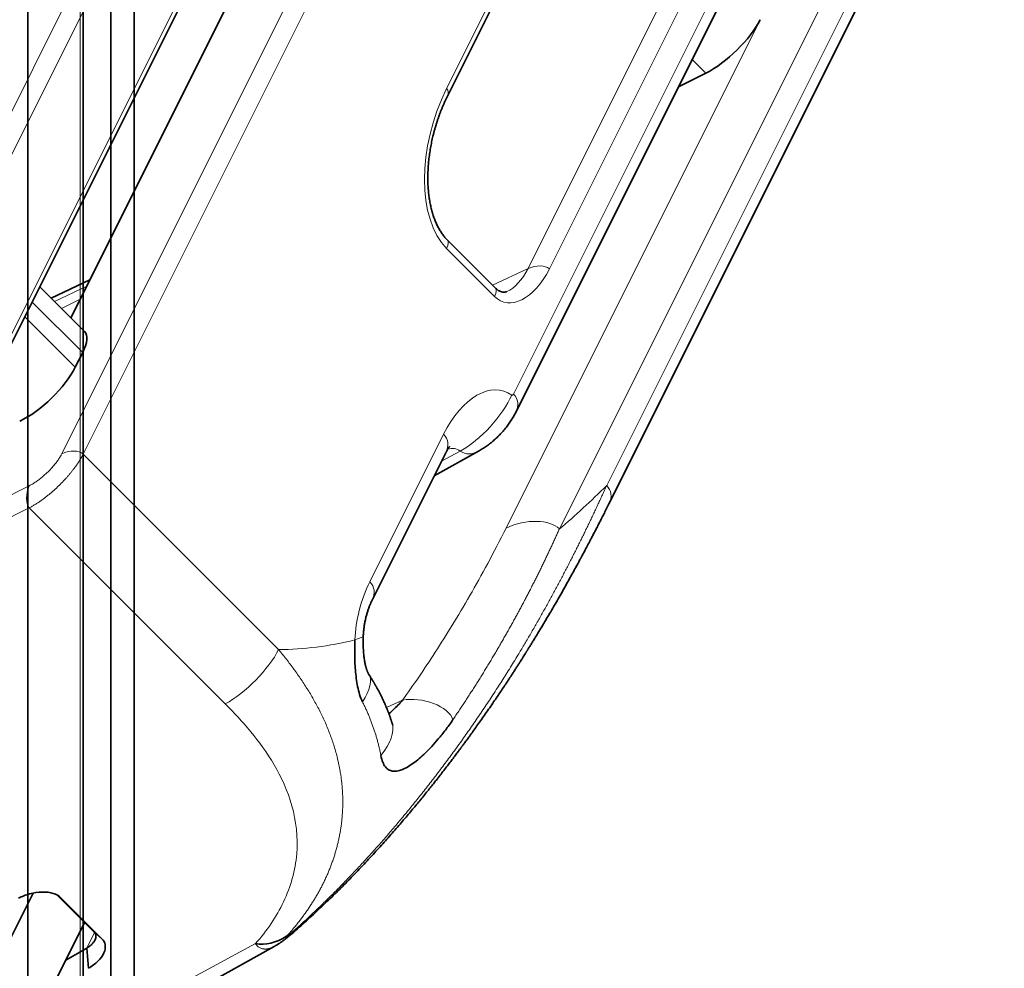
# Model space of a CAD drawing. Units: millimetres. Extents: x -65 to 21, y -57 to 82.
# Drawn here: x -11 to -2, y -27 to -18 of the extents above; entities that cross this region are included whole.
import ezdxf

# ---------------------------------------------------------------- set-up
doc = ezdxf.new("R2010")
doc.units = ezdxf.units.MM
doc.layers.add('Isometric$44', color=7, linetype='Continuous', true_color=0xffffff)
doc.layers.add('Top$39', color=7, linetype='Continuous', true_color=0xffffff)

msp = doc.modelspace()

# ---------------------------------------------------------------- linework, layer by layer
at = {"layer": 'Isometric$44', "color": 8, "linetype": 'Continuous', "lineweight": 18}
for p, q in [((2.124, -5.938, -8.062), (-6.0176, -22.2212, -16.2035)), ((1.4915, -6.7415, -8.233), (-6.4448, -22.614, -16.1692)), ((-7.7994, -11.6494, -3.8499), (-12.275, -20.6005, -8.3255)), ((-7.6065, -11.6528, -4.0463), (-12.082, -20.6039, -8.5218)), ((-11.5419, -21.144, -9.6021), (-7.0663, -12.1929, -5.1266)), ((-6.8598, -21.3952, -14.5353), (-2.5232, -12.7218, -10.1987)), ((-7.4645, -18.6355, -11.171), (-4.5645, -12.8355, -8.271)), ((-6.4661, -12.9827, -6.5166), (-10.9416, -21.9338, -10.9922)), ((-6.2732, -12.9861, -6.7129), (-10.7487, -21.9372, -11.1885)), ((-3.3617, -13.5278, -10.166), (-6.7284, -20.2611, -13.5327)), ((-3.1688, -13.5312, -10.3624), (-6.5355, -20.2645, -13.729)), ((-4.6306, -18.0126, -13.3819), (-6.9271, -22.6055, -15.6784)), ((-5.1212, -18.4951, -13.3739), (-5.2446, -18.3717, -13.1272)), ((-7.0312, -20.5124, -13.4812), (-7.4645, -20.079, -12.6145)), ((-6.7284, -20.2611, -13.5327), (-7.0508, -20.41, -13.3592)), ((-11.0086, -20.5579, -9.5493), (-10.7162, -20.4194, -9.7032)), ((-10.7754, -20.5377, -9.7623), (-10.9443, -20.6221, -9.6779)), ((-11.2101, -20.5633, -9.3532), (-10.7534, -21.0201, -10.2667)), ((-11.2766, -20.6963, -9.4197), (-10.8198, -21.153, -10.3332)), ((-8.1582, -23.0918, -14.9337), (-7.4915, -21.7585, -14.267)), ((-8.9824, -23.7035, -14.7212), (-10.7487, -21.9372, -11.1885)), ((-7.5096, -22.0017, -14.4922), (-7.3408, -21.9102, -14.5694)), ((-11.236, -22.2233, -10.9873), (-17.2604, -25.2356, -7.9751)), ((-11.236, -22.4231, -11.1871), (-17.2604, -25.4353, -8.1749)), ((-9.4647, -24.1944, -14.7297), (-11.236, -22.4231, -11.1871)), ((-7.8618, -24.1607, -16.2988), (-8.0078, -24.2281, -16.2203)), ((-10.9667, -25.9321, -14.9654), (-10.9524, -25.9443, -14.9919)), ((-10.7151, -26.4007, -15.6855), (-10.6455, -26.2614, -15.6159)), ((-10.6489, -26.258, -15.6091), (-10.5789, -26.3178, -15.7389)), ((-9.192, -26.3608, -17.1688), (-11.0919, -27.3835, -16.2916))]:
    msp.add_line(p, q, dxfattribs=at)
at = {"layer": 'Isometric$44', "color": 18, "linetype": 'Continuous', "lineweight": 35}
for p, q in [((-5.9974, -22.3878, -16.3904), (2.1442, -6.1047, -8.2489)), ((-11.5338, -21.2107, -9.6769), (-7.0583, -12.2596, -5.2013)), ((-7.4564, -18.7022, -11.2457), (-4.5564, -12.9022, -8.3457)), ((-6.8396, -21.5618, -14.7222), (-2.5029, -12.8885, -10.3856)), ((-7.175, -13.3372, -6.1621), (-10.8597, -20.7065, -9.8468)), ((-5.3679, -18.6184, -13.2505), (-5.1212, -18.4951, -13.3739)), ((-7.0231, -20.4376, -13.4145), (-7.4564, -20.0043, -12.5478)), ((-10.6878, -20.3627, -9.6749), (-11.0379, -20.5286, -9.4907)), ((-10.7357, -20.8306, -10.0949), (-11.1411, -20.4252, -9.2841)), ((-10.8198, -21.153, -10.3332), (-10.7534, -21.0201, -10.2667)), ((-8.1379, -23.2585, -15.1206), (-7.4713, -21.9252, -14.4539)), ((-7.5754, -22.1333, -14.558), (-7.1751, -21.9109, -14.7358)), ((-13.7247, -30.9494, -17.2247), (-11.2022, -25.9043, -14.7022)), ((-10.6489, -26.258, -15.6091), (-10.9874, -25.9195, -14.9321)), ((-10.5789, -26.3178, -15.7389), (-10.9524, -25.9443, -14.9919)), ((-13.3247, -31.3494, -18.0247), (-10.7356, -26.1712, -15.4356)), ((-10.9054, -26.5108, -15.6054), (-10.7151, -26.4007, -15.6855)), ((-10.8551, -27.4046, -16.5495), (-9.0216, -26.3859, -17.3642)), ((-10.7151, -26.4007, -15.6855), (-10.7019, -26.5836, -15.8817)), ((-9.0177, -26.3836, -17.3659), (-9.0218, -26.3859, -17.3642))]:
    msp.add_line(p, q, dxfattribs=at)
at = {"layer": 'Isometric$44', "color": 18, "linetype": 'Continuous', "lineweight": 35, "extrusion": (0.57735, -0.57735, 0.57735)}
for centre, major_axis, ratio, start_param, end_param in [((-4.9727, -18.1705, -13.1978), (-0.3632, -0.3436, 0.0196), 0.606728, 0.866828, 2.385264), ((-11.0954, -21.178, -10.0826), (-0.3632, -0.3436, 0.0196), 0.606728, 2.385264, 3.170653), ((-11.1619, -21.3109, -10.149), (-0.3632, -0.3436, 0.0196), 0.606728, 0.831921, 2.385264), ((-9.0431, -26.0367, -16.9936), (-0.2387, 0.1675, 0.4062), 0.759713, 1.938817, 2.77629)]:
    msp.add_ellipse(centre, major_axis=major_axis, ratio=ratio, start_param=start_param, end_param=end_param, dxfattribs=at)
at = {"layer": 'Isometric$44', "color": 8, "linetype": 'Continuous', "lineweight": 18, "extrusion": (0.57735, -0.57735, 0.57735)}
for centre, major_axis, ratio, start_param, end_param in [((-6.9833, -19.1167, -12.1333), (0, -1.0207, -1.0207), 0.57735, 3.926991, 5.497787), ((-7.5978, -18.7022, -11.1043), (-0.1414, 0, 0.1414), 0.57735, 3.141629, 3.926991), ((-7.5978, -20.1457, -12.5478), (-0.1414, -0.1414), 0.57735, 2.356194, 3.141349), ((-6.7833, -20.0167, -13.2333), (0, -0.5258, -0.5258), 0.57735, 5.497787, 7.068583), ((-6.9097, -20.0798, -13.1702), (0, -0.3845, -0.3845), 0.57735, 6.245954, 7.068583), ((-6.6688, -20.3312, -13.6624), (0.1414, 0, -0.1414), 0.57735, 0.785398, 2.303835), ((-7.1645, -20.579, -13.4145), (-0.1414, -0.1414), 0.57735, 2.356194, 3.141583), ((-7.1667, -22.0833, -14.9167), (0, -0.6891, -0.6891), 0.57735, 2.456362, 3.926991), ((-7.2093, -21.5711, -14.3618), (0.3334, 0.3707, 0.0373), 0.632191, 3.923991, 5.442428), ((-6.8683, -21.3867, -14.5183), (0, 0.018, 0.018), 0.57735, 2.456362, 3.926991), ((-7.1932, -21.5618, -14.3687), (-0.3536, 0, 0.3536), 0.57735, 3.140822, 3.926991), ((-7.8248, -21.9252, -14.1003), (-0.3536, 0, 0.3536), 0.57735, 3.141604, 3.926991), ((-7.4826, -22.2413, -14.7587), (0, -0.336, -0.336), 0.57735, 2.456362, 3.014695), ((-10.882, -22.0039, -11.1218), (0.1414, 0, -0.1414), 0.57735, 0.785398, 2.303835), ((-7.1842, -21.5446, -14.3604), (0, 0.3711, 0.3711), 0.57735, 2.456362, 3.178717), ((-11.1764, -22.2934, -11.117), (0, -0.1414, -0.1414), 0.515421, 3.92836, 5.496418), ((-7.5, -16.25, -8.75), (0, 7.0711, 7.0711), 0.57735, 3.367354, 3.461481), ((-6.351, -22.3878, -16.0369), (0.3536, 0, -0.3536), 0.57735, 0.000012, 0.785398), ((-6.7781, -22.7807, -16.0026), (0.3536, 0, -0.3536), 0.57735, 0.785398, 2.303835), ((-7.8333, -23.4167, -15.5833), (0, -0.6891, -0.6891), 0.57735, 3.926991, 4.669539), ((-8.4915, -23.2585, -14.767), (-0.3536, 0, 0.3536), 0.57735, 3.141604, 3.926991), ((-7.5, -16.25, -8.75), (0, 7.0711, 7.0711), 0.57735, 2.821704, 2.972722), ((-8.6256, -23.7833, -15.1577), (-0.4081, -0.1953, 0.2128), 0.034976, 3.141542, 3.757505), ((-9.3157, -23.8702, -14.5545), (-0.3536, -0.3536), 0.57735, 0.837758, 2.356194), ((-8.5417, -24.2561, -15.7143), (-0.3759, -0.3258, 0.0501), 0.655833, 2.251833, 3.141574), ((-7.7128, -24.3358, -16.623), (0.2936, -0.0988, -0.3925), 0.386555, 0.571139, 2.423543), ((-8.3521, -24.6554, -16.3034), (-0.3981, -0.2774, 0.1206), 0.732965, 2.22172, 3.141611), ((-9.0229, -26.0266, -17.0037), (0.16, -0.2452, -0.4053), 0.244153, 6.043954, 6.283215)]:
    msp.add_ellipse(centre, major_axis=major_axis, ratio=ratio, start_param=start_param, end_param=end_param, dxfattribs=at)
at = {"layer": 'Isometric$44', "color": 18, "linetype": 'Continuous', "lineweight": 35}
for points, knots in [([(-7.4564, -20.0043, -12.5478), (-7.4584, -20.0023, -12.5439), (-7.4641, -19.9965, -12.5324), (-7.4734, -19.9864, -12.513), (-7.4842, -19.9737, -12.4895), (-7.4947, -19.9603, -12.4656), (-7.5049, -19.9462, -12.4413), (-7.5149, -19.9315, -12.4166), (-7.5245, -19.9161, -12.3916), (-7.5337, -19.9001, -12.3663), (-7.5427, -19.8834, -12.3407), (-7.5512, -19.8661, -12.3148), (-7.5594, -19.8481, -12.2887), (-7.5673, -19.8296, -12.2623), (-7.5747, -19.8105, -12.2358), (-7.5817, -19.7908, -12.2091), (-7.5883, -19.7706, -12.1823), (-7.5945, -19.7498, -12.1553), (-7.6003, -19.7286, -12.1282), (-7.6056, -19.7068, -12.1011), (-7.6105, -19.6845, -12.074), (-7.615, -19.6618, -12.0468), (-7.619, -19.6386, -12.0197), (-7.6225, -19.615, -11.9925), (-7.6255, -19.591, -11.9655), (-7.6281, -19.5667, -11.9385), (-7.6302, -19.542, -11.9117), (-7.6319, -19.5169, -11.885), (-7.6331, -19.4915, -11.8585), (-7.6337, -19.4659, -11.8321), (-7.6339, -19.44, -11.806), (-7.6337, -19.4138, -11.7802), (-7.6329, -19.3874, -11.7545), (-7.6317, -19.3609, -11.7292), (-7.63, -19.3342, -11.7042), (-7.6278, -19.3073, -11.6795), (-7.6251, -19.2803, -11.6552), (-7.622, -19.2533, -11.6313), (-7.6184, -19.2261, -11.6077), (-7.6143, -19.199, -11.5846), (-7.6098, -19.1718, -11.562), (-7.6048, -19.1446, -11.5398), (-7.5994, -19.1175, -11.518), (-7.5936, -19.0904, -11.4968), (-7.5873, -19.0635, -11.4761), (-7.5806, -19.0366, -11.456), (-7.5735, -19.0099, -11.4364), (-7.566, -18.9834, -11.4173), (-7.5581, -18.957, -11.3989), (-7.5499, -18.9309, -11.3811), (-7.5412, -18.9051, -11.3639), (-7.5322, -18.8795, -11.3473), (-7.5229, -18.8542, -11.3313), (-7.5132, -18.8292, -11.316), (-7.5033, -18.8046, -11.3014), (-7.493, -18.7804, -11.2874), (-7.4824, -18.7566, -11.2742), (-7.4716, -18.7331, -11.2616), (-7.4629, -18.7151, -11.2522), (-7.4578, -18.7048, -11.2471), (-7.4564, -18.7022, -11.2457)], [0, 0, 0, 0, 0.009061, 0.026402, 0.043761, 0.061138, 0.078536, 0.095954, 0.113395, 0.130857, 0.14834, 0.165845, 0.183371, 0.200917, 0.218483, 0.236068, 0.25367, 0.271289, 0.288924, 0.306573, 0.324237, 0.341913, 0.3596, 0.377297, 0.395003, 0.412718, 0.430438, 0.448165, 0.465895, 0.483628, 0.501364, 0.519099, 0.536834, 0.554567, 0.572296, 0.590021, 0.60774, 0.625452, 0.643155, 0.660849, 0.678533, 0.696204, 0.713863, 0.731507, 0.749136, 0.766749, 0.784344, 0.801921, 0.819478, 0.837014, 0.85453, 0.872024, 0.889495, 0.906944, 0.924369, 0.941771, 0.959151, 0.976508, 0.993844, 1, 1, 1, 1]), ([(-6.9192, -20.4688, -13.5496), (-6.9199, -20.4691, -13.5492), (-6.9219, -20.47, -13.5482), (-6.9252, -20.4712, -13.546), (-6.9295, -20.4724, -13.543), (-6.9338, -20.4733, -13.5395), (-6.9385, -20.4739, -13.5354), (-6.9437, -20.4743, -13.5306), (-6.9493, -20.4742, -13.5249), (-6.9552, -20.4738, -13.5186), (-6.9613, -20.4728, -13.5116), (-6.9676, -20.4714, -13.5039), (-6.974, -20.4695, -13.4955), (-6.9806, -20.467, -13.4864), (-6.9874, -20.4639, -13.4766), (-6.9942, -20.4603, -13.4661), (-7.0011, -20.456, -13.4549), (-7.008, -20.451, -13.4431), (-7.0147, -20.4455, -13.4308), (-7.0197, -20.4409, -13.4212), (-7.0225, -20.4382, -13.4157), (-7.0231, -20.4376, -13.4145)], [0, 0, 0, 0, 0.040772, 0.115933, 0.18258, 0.243534, 0.300628, 0.361042, 0.418333, 0.473432, 0.527028, 0.579587, 0.631438, 0.682823, 0.733922, 0.784872, 0.835777, 0.886699, 0.937695, 0.986161, 1, 1, 1, 1]), ([(-7.175, -21.9108, -14.7358), (-7.1733, -21.9099, -14.7366), (-7.1653, -21.9055, -14.7402), (-7.151, -21.897, -14.746), (-7.1322, -21.8853, -14.7531), (-7.1136, -21.8729, -14.7592), (-7.0952, -21.8598, -14.7646), (-7.0771, -21.8463, -14.7691), (-7.0593, -21.8321, -14.7728), (-7.0418, -21.8175, -14.7756), (-7.0247, -21.8023, -14.7776), (-7.008, -21.7868, -14.7788), (-6.9917, -21.7708, -14.7791), (-6.9759, -21.7544, -14.7786), (-6.9605, -21.7377, -14.7772), (-6.9456, -21.7207, -14.7751), (-6.9313, -21.7033, -14.7721), (-6.9175, -21.6858, -14.7683), (-6.9042, -21.668, -14.7638), (-6.8916, -21.65, -14.7584), (-6.8795, -21.6319, -14.7524), (-6.8681, -21.6136, -14.7455), (-6.8573, -21.5953, -14.7379), (-6.8478, -21.578, -14.7301), (-6.8421, -21.5668, -14.7247), (-6.8396, -21.5618, -14.7222)], [0, 0, 0, 0, 0.012311, 0.058546, 0.104658, 0.15065, 0.196527, 0.24229, 0.287944, 0.333493, 0.37894, 0.424291, 0.46955, 0.514723, 0.559816, 0.604837, 0.649793, 0.694694, 0.73955, 0.784374, 0.829179, 0.873981, 0.918798, 0.963649, 1, 1, 1, 1]), ([(-7.4713, -21.9252, -14.4539), (-7.4704, -21.9234, -14.453), (-7.468, -21.9187, -14.4507), (-7.4641, -21.9113, -14.4472), (-7.4597, -21.9033, -14.4436), (-7.4556, -21.8962, -14.4406), (-7.4518, -21.8899, -14.4381), (-7.4483, -21.8844, -14.4361), (-7.4452, -21.8797, -14.4345), (-7.4426, -21.876, -14.4333), (-7.4405, -21.873, -14.4325), (-7.4389, -21.8709, -14.432), (-7.4378, -21.8696, -14.4318), (-7.4376, -21.8693, -14.4317), (-7.4375, -21.8693, -14.4317), (-7.4375, -21.8693, -14.4317)], [0, 0, 0, 0, 0.046777, 0.132282, 0.217564, 0.302631, 0.387606, 0.47263, 0.557818, 0.643354, 0.729446, 0.816334, 0.904283, 0.993598, 1, 1, 1, 1]), ([(-8.8629, -26.2718, -17.4089), (-8.8406, -26.2524, -17.4119), (-8.7966, -26.2137, -17.4172), (-8.7314, -26.1552, -17.4238), (-8.6679, -26.0969, -17.429), (-8.6062, -26.0391, -17.4329), (-8.5465, -25.9821, -17.4356), (-8.4889, -25.9262, -17.4373), (-8.4335, -25.8714, -17.438), (-8.3797, -25.8175, -17.4378), (-8.3246, -25.7613, -17.4367), (-8.2683, -25.703, -17.4347), (-8.2111, -25.6428, -17.4317), (-8.1562, -25.5841, -17.4279), (-8.1037, -25.5271, -17.4234), (-8.0535, -25.4718, -17.4183), (-8.0041, -25.4167, -17.4126), (-7.9557, -25.362, -17.4062), (-7.9084, -25.3078, -17.3993), (-7.8636, -25.2558, -17.3921), (-7.8212, -25.206, -17.3848), (-7.7812, -25.1585, -17.3773), (-7.7435, -25.1132, -17.3697), (-7.7069, -25.0689, -17.362), (-7.6717, -25.0258, -17.3541), (-7.6378, -24.9839, -17.3461), (-7.6065, -24.9449, -17.3384), (-7.5775, -24.9085, -17.331), (-7.5471, -24.87, -17.3229), (-7.515, -24.829, -17.314), (-7.4814, -24.7857, -17.3043), (-7.4499, -24.7448, -17.2949), (-7.4201, -24.7057, -17.2856), (-7.3919, -24.6684, -17.2766), (-7.3703, -24.6396, -17.2694), (-7.3553, -24.6197, -17.2643), (-7.3469, -24.6084, -17.2615), (-7.3401, -24.5992, -17.2591), (-7.3349, -24.5923, -17.2573), (-7.3306, -24.5864, -17.2558), (-7.3259, -24.5801, -17.2542), (-7.3198, -24.5718, -17.252), (-7.3121, -24.5615, -17.2493), (-7.303, -24.5491, -17.2461), (-7.2927, -24.5351, -17.2424), (-7.2817, -24.52, -17.2383), (-7.2702, -24.5043, -17.2341), (-7.2517, -24.4788, -17.2272), (-7.2257, -24.4429, -17.2172), (-7.192, -24.3959, -17.2039), (-7.1571, -24.3467, -17.1897), (-7.1209, -24.2953, -17.1744), (-7.084, -24.2422, -17.1582), (-7.038, -24.1753, -17.1374), (-6.9838, -24.0955, -17.1117), (-6.9223, -24.0032, -17.0809), (-6.8761, -23.9327, -17.0566), (-6.8446, -23.884, -17.0394), (-6.8271, -23.8568, -17.0297), (-6.8099, -23.83, -17.0201), (-6.7937, -23.8045, -17.0109), (-6.779, -23.7814, -17.0024), (-6.7664, -23.7614, -16.995), (-6.7557, -23.7445, -16.9888), (-6.7476, -23.7316, -16.984), (-6.7417, -23.7221, -16.9805), (-6.7377, -23.7157, -16.978), (-6.7346, -23.7108, -16.9762), (-6.7321, -23.7067, -16.9747), (-6.7292, -23.7021, -16.9729), (-6.7252, -23.6957, -16.9705), (-6.7197, -23.6869, -16.9672), (-6.7101, -23.6715, -16.9614), (-6.6964, -23.6493, -16.9529), (-6.6784, -23.6202, -16.9417), (-6.6596, -23.5894, -16.9298), (-6.6399, -23.5571, -16.9172), (-6.6197, -23.5237, -16.904), (-6.5983, -23.4882, -16.8899), (-6.5765, -23.4517, -16.8752), (-6.5548, -23.4151, -16.8603), (-6.5272, -23.3683, -16.8411), (-6.4943, -23.312, -16.8177), (-6.4568, -23.247, -16.7903), (-6.4212, -23.1848, -16.7635), (-6.3876, -23.1252, -16.7376), (-6.3558, -23.0683, -16.7125), (-6.3257, -23.014, -16.6883), (-6.3031, -22.9728, -16.6697), (-6.2874, -22.9441, -16.6566), (-6.2781, -22.927, -16.6489), (-6.2696, -22.9113, -16.6417), (-6.2624, -22.8979, -16.6355), (-6.2571, -22.8881, -16.631), (-6.2535, -22.8815, -16.628), (-6.2512, -22.8772, -16.626), (-6.2489, -22.8729, -16.624), (-6.2458, -22.8673, -16.6214), (-6.2415, -22.8592, -16.6177), (-6.2357, -22.8485, -16.6127), (-6.2286, -22.8352, -16.6066), (-6.2202, -22.8194, -16.5992), (-6.2104, -22.8011, -16.5907), (-6.1993, -22.7802, -16.5809), (-6.187, -22.7568, -16.5699), (-6.1733, -22.7309, -16.5576), (-6.1584, -22.7025, -16.5441), (-6.1422, -22.6716, -16.5294), (-6.1249, -22.6382, -16.5134), (-6.1063, -22.6024, -16.4961), (-6.0867, -22.5642, -16.4775), (-6.0658, -22.5235, -16.4576), (-6.0439, -22.4804, -16.4364), (-6.021, -22.4349, -16.4139), (-6.0054, -22.4038, -16.3984), (-5.9974, -22.3878, -16.3904)], [0, 0, 0, 0, 0.016995, 0.033619, 0.049872, 0.065754, 0.081263, 0.096132, 0.110637, 0.124777, 0.13855, 0.154474, 0.169889, 0.184799, 0.199209, 0.213121, 0.226537, 0.240609, 0.254094, 0.266996, 0.279317, 0.291059, 0.302224, 0.312814, 0.323798, 0.334089, 0.343687, 0.352593, 0.360878, 0.372098, 0.382727, 0.392769, 0.402223, 0.411551, 0.420229, 0.423454, 0.426277, 0.428546, 0.43026, 0.431357, 0.432874, 0.434908, 0.437458, 0.440523, 0.444034, 0.447816, 0.451674, 0.45561, 0.466643, 0.47824, 0.490399, 0.50312, 0.516401, 0.529931, 0.552954, 0.576055, 0.599233, 0.606077, 0.612929, 0.619787, 0.626404, 0.632258, 0.637333, 0.64163, 0.645149, 0.647182, 0.64882, 0.650063, 0.650913, 0.651936, 0.653576, 0.655832, 0.658669, 0.665349, 0.672796, 0.681008, 0.688988, 0.697577, 0.706776, 0.716382, 0.725847, 0.73514, 0.752747, 0.769702, 0.786005, 0.801656, 0.816665, 0.831038, 0.844775, 0.849433, 0.854013, 0.858379, 0.861981, 0.86476, 0.866243, 0.867306, 0.868177, 0.869665, 0.87184, 0.874704, 0.878255, 0.882494, 0.887419, 0.893032, 0.899332, 0.906318, 0.913989, 0.922347, 0.931389, 0.941116, 0.951527, 0.962622, 0.974399, 0.986859, 1, 1, 1, 1]), ([(-8.2175, -23.588, -15.3705), (-8.2174, -23.5858, -15.3684), (-8.2172, -23.578, -15.3608), (-8.2165, -23.5644, -15.3478), (-8.2153, -23.5471, -15.3317), (-8.2137, -23.5297, -15.316), (-8.2118, -23.5124, -15.3006), (-8.2095, -23.4951, -15.2856), (-8.2068, -23.4779, -15.2711), (-8.2038, -23.4608, -15.2571), (-8.2005, -23.444, -15.2435), (-8.1969, -23.4274, -15.2305), (-8.193, -23.4111, -15.2181), (-8.1888, -23.3951, -15.2063), (-8.1845, -23.3795, -15.195), (-8.1799, -23.3644, -15.1844), (-8.1752, -23.3497, -15.1745), (-8.1704, -23.3355, -15.1651), (-8.1654, -23.3219, -15.1565), (-8.1604, -23.3088, -15.1485), (-8.1553, -23.2965, -15.1411), (-8.1503, -23.2847, -15.1344), (-8.1453, -23.2737, -15.1284), (-8.1412, -23.265, -15.1239), (-8.1388, -23.2601, -15.1214), (-8.1379, -23.2585, -15.1206)], [0, 0, 0, 0, 0.017812, 0.065313, 0.112768, 0.160148, 0.20743, 0.25459, 0.301607, 0.348459, 0.395124, 0.441582, 0.487815, 0.533803, 0.579533, 0.624988, 0.670158, 0.715033, 0.759608, 0.80388, 0.847852, 0.891531, 0.934928, 0.978064, 1, 1, 1, 1]), ([(-8.1658, -23.9303, -15.7645), (-8.1669, -23.9286, -15.7618), (-8.1688, -23.9254, -15.7566), (-8.1715, -23.9206, -15.7492), (-8.1736, -23.9164, -15.7428), (-8.1754, -23.9127, -15.7373), (-8.1775, -23.9083, -15.7308), (-8.1799, -23.9028, -15.723), (-8.1823, -23.8967, -15.7143), (-8.1843, -23.8914, -15.7071), (-8.1857, -23.8874, -15.7017), (-8.1868, -23.8841, -15.6973), (-8.188, -23.8805, -15.6925), (-8.1895, -23.8758, -15.6863), (-8.1915, -23.8694, -15.6779), (-8.1938, -23.8611, -15.6673), (-8.1965, -23.8508, -15.6543), (-8.1994, -23.8382, -15.6387), (-8.2025, -23.8231, -15.6206), (-8.2057, -23.8053, -15.5996), (-8.2086, -23.7866, -15.578), (-8.211, -23.7673, -15.5563), (-8.2131, -23.7478, -15.5347), (-8.2149, -23.7263, -15.5114), (-8.2164, -23.7027, -15.4863), (-8.2175, -23.6771, -15.4596), (-8.2181, -23.6493, -15.4312), (-8.2182, -23.6194, -15.4012), (-8.2178, -23.5987, -15.3809), (-8.2175, -23.588, -15.3705)], [0, 0, 0, 0, 0.035933, 0.066196, 0.090583, 0.109117, 0.125719, 0.157452, 0.187091, 0.207024, 0.222855, 0.234075, 0.245064, 0.261369, 0.283067, 0.310235, 0.342963, 0.381351, 0.425509, 0.475559, 0.531621, 0.57769, 0.62726, 0.680372, 0.737064, 0.797366, 0.8613, 0.928864, 1, 1, 1, 1]), ([(-7.954, -24.378, -16.424), (-7.955, -24.3746, -16.4196), (-7.9569, -24.3684, -16.4114), (-7.9596, -24.3599, -16.4003), (-7.9618, -24.353, -16.3912), (-7.9637, -24.3471, -16.3834), (-7.9655, -24.3415, -16.376), (-7.9684, -24.3329, -16.3646), (-7.9723, -24.3214, -16.3492), (-7.9765, -24.3092, -16.3326), (-7.9801, -24.2992, -16.319), (-7.9829, -24.2915, -16.3086), (-7.9855, -24.2846, -16.2991), (-7.9877, -24.2786, -16.2909), (-7.9898, -24.2733, -16.2835), (-7.9918, -24.2678, -16.276), (-7.9942, -24.2617, -16.2675), (-7.997, -24.2546, -16.2576), (-8.0003, -24.2464, -16.2461), (-8.0038, -24.2376, -16.2338), (-8.0074, -24.2289, -16.2215), (-8.0108, -24.2208, -16.21), (-8.014, -24.2133, -16.1994), (-8.0171, -24.206, -16.1889), (-8.0204, -24.1985, -16.1781), (-8.024, -24.1903, -16.1662), (-8.0281, -24.1812, -16.1531), (-8.0326, -24.1711, -16.1385), (-8.0378, -24.1599, -16.1221), (-8.0437, -24.1475, -16.1038), (-8.05, -24.1345, -16.0845), (-8.0563, -24.1216, -16.0652), (-8.0625, -24.1093, -16.0468), (-8.0684, -24.0978, -16.0294), (-8.0743, -24.0864, -16.0121), (-8.0802, -24.0753, -15.9951), (-8.086, -24.0645, -15.9785), (-8.0913, -24.0549, -15.9636), (-8.0955, -24.0472, -15.9517), (-8.0988, -24.0413, -15.9424), (-8.1013, -24.0369, -15.9356), (-8.1035, -24.033, -15.9295), (-8.1054, -24.0296, -15.9242), (-8.107, -24.0267, -15.9197), (-8.1085, -24.0241, -15.9156), (-8.11, -24.0216, -15.9116), (-8.1117, -24.0187, -15.907), (-8.1137, -24.0151, -15.9014), (-8.1163, -24.0106, -15.8943), (-8.1195, -24.0053, -15.8858), (-8.1232, -23.999, -15.8758), (-8.1278, -23.9912, -15.8634), (-8.1335, -23.9818, -15.8484), (-8.1402, -23.9707, -15.8305), (-8.1479, -23.9583, -15.8104), (-8.1565, -23.9447, -15.7882), (-8.1626, -23.9352, -15.7726), (-8.1658, -23.9303, -15.7645)], [0, 0, 0, 0, 0.021338, 0.039111, 0.053321, 0.064695, 0.076327, 0.088572, 0.119294, 0.149443, 0.166845, 0.18355, 0.198394, 0.211255, 0.222134, 0.233177, 0.246216, 0.261696, 0.279617, 0.299603, 0.318775, 0.336523, 0.35285, 0.367757, 0.38463, 0.40248, 0.422541, 0.444812, 0.469266, 0.497534, 0.527802, 0.557091, 0.584793, 0.61091, 0.635444, 0.662328, 0.687018, 0.70927, 0.72881, 0.740047, 0.750142, 0.759096, 0.766909, 0.773581, 0.779113, 0.785078, 0.791204, 0.799476, 0.809894, 0.822457, 0.837164, 0.854013, 0.877057, 0.903181, 0.932383, 0.964657, 1, 1, 1, 1]), ([(-7.8618, -24.1607, -16.2988), (-7.8767, -24.1773, -16.3006), (-7.9054, -24.208, -16.3026), (-7.9445, -24.2469, -16.3024), (-7.9702, -24.2708, -16.3005), (-7.9835, -24.2826, -16.2991), (-7.9856, -24.2844, -16.2989)], [0, 0, 0, 0, 0.314187, 0.628374, 0.942561, 1, 1, 1, 1]), ([(-7.9512, -24.3856, -16.4345), (-7.9512, -24.3856, -16.4345), (-7.9512, -24.3856, -16.4344), (-7.9513, -24.3853, -16.4339), (-7.9516, -24.3846, -16.433), (-7.9522, -24.3833, -16.4312), (-7.953, -24.3812, -16.4282), (-7.9536, -24.3792, -16.4256), (-7.954, -24.378, -16.424)], [0, 0, 0, 0, 0.085021, 0.221255, 0.366545, 0.539133, 0.749722, 1, 1, 1, 1]), ([(-10.9524, -25.9443, -14.9919), (-10.9687, -25.9281, -14.9594), (-11.0126, -25.9024, -14.8898), (-11.1174, -25.8889, -14.7715), (-11.2352, -25.9083, -14.6732), (-11.3021, -25.9343, -14.6322), (-11.334, -25.9502, -14.6162)], [0, 0, 0, 0, 0.250552, 0.501104, 0.751656, 1, 1, 1, 1]), ([(-10.7151, -26.4007, -15.6855), (-10.7065, -26.3954, -15.6889), (-10.6983, -26.3897, -15.6914), (-10.687, -26.3809, -15.6938), (-10.6834, -26.3778, -15.6944), (-10.6764, -26.3717, -15.6953), (-10.6731, -26.3685, -15.6954), (-10.6637, -26.359, -15.6953), (-10.6582, -26.3526, -15.6944), (-10.6487, -26.3394, -15.6908), (-10.6446, -26.3327, -15.688), (-10.6385, -26.3196, -15.681), (-10.6364, -26.3132, -15.6768), (-10.6345, -26.3038, -15.6692), (-10.6341, -26.3006, -15.6665), (-10.6338, -26.2945, -15.6607), (-10.6339, -26.2915, -15.6576), (-10.6348, -26.2828, -15.648), (-10.6363, -26.2773, -15.641), (-10.64, -26.2696, -15.6296), (-10.6415, -26.2671, -15.6256), (-10.6449, -26.2624, -15.6175), (-10.6468, -26.2602, -15.6134), (-10.6489, -26.258, -15.6091)], [0, 0, 0, 0, 0.125, 0.125, 0.1875, 0.1875, 0.25, 0.25, 0.375, 0.375, 0.5, 0.5, 0.625, 0.625, 0.6875, 0.6875, 0.75, 0.75, 0.875, 0.875, 0.9375, 0.9375, 1, 1, 1, 1]), ([(-10.7019, -26.5836, -15.8817), (-10.6696, -26.5649, -15.8953), (-10.6123, -26.5228, -15.9105), (-10.5533, -26.4433, -15.8899), (-10.5438, -26.3688, -15.8249), (-10.5636, -26.3332, -15.7696), (-10.5789, -26.3178, -15.7389)], [0, 0, 0, 0, 0.25, 0.5, 0.75, 1, 1, 1, 1]), ([(-9.0218, -26.3858, -17.3641), (-9.019, -26.3843, -17.3653), (-9.0136, -26.3813, -17.3677), (-9.0051, -26.3764, -17.3713), (-8.9964, -26.3712, -17.3748), (-8.9875, -26.3657, -17.3782), (-8.9796, -26.3607, -17.3811), (-8.9721, -26.3558, -17.3837), (-8.9638, -26.3503, -17.3865), (-8.954, -26.3436, -17.3895), (-8.9438, -26.3363, -17.3925), (-8.9359, -26.3306, -17.3947), (-8.9296, -26.3259, -17.3963), (-8.9236, -26.3214, -17.3978), (-8.9159, -26.3155, -17.3996), (-8.9056, -26.3074, -17.4018), (-8.893, -26.2973, -17.4043), (-8.8783, -26.2851, -17.4068), (-8.8684, -26.2766, -17.4082), (-8.8633, -26.2721, -17.4089)], [0, 0, 0, 0, 0.050095, 0.099374, 0.154767, 0.210551, 0.262159, 0.301154, 0.347958, 0.416996, 0.483957, 0.538955, 0.565298, 0.603696, 0.653526, 0.712144, 0.800075, 0.896278, 1, 1, 1, 1])]:
    msp.add_open_spline(points, degree=3, knots=knots, dxfattribs=at)
at = {"layer": 'Isometric$44', "color": 8, "linetype": 'Continuous', "lineweight": 18}
for points in [[(-10.9416, -21.9338, -10.9922), (-10.9462, -21.943, -10.9967), (-10.9566, -21.9618, -11.0051), (-10.9753, -21.9907, -11.0153), (-10.9992, -22.0229, -11.0238), (-11.0293, -22.0589, -11.0296), (-11.0667, -22.0982, -11.0315), (-11.1038, -22.1323, -11.0285), (-11.1358, -22.1588, -11.0229), (-11.1664, -22.1815, -11.0152), (-11.1982, -22.2027, -11.0045), (-11.2231, -22.2169, -10.9938), (-11.236, -22.2233, -10.9873)], [(-6.9271, -22.6055, -15.6784), (-6.9825, -22.7163, -15.7338), (-7.0931, -22.9293, -15.8362), (-7.2553, -23.2204, -15.9651), (-7.4136, -23.4868, -16.0731), (-7.5674, -23.7306, -16.1632), (-7.7166, -23.9547, -16.2381), (-7.814, -24.0939, -16.2799), (-7.8618, -24.1607, -16.2988)], [(-9.192, -26.3608, -17.1688), (-9.0876, -26.2435, -17.1559), (-8.9163, -25.9948, -17.0785), (-8.7884, -25.5504, -16.762), (-8.8421, -25.1021, -16.26), (-9.0169, -24.7317, -15.7149), (-9.232, -24.4383, -15.2063), (-9.3876, -24.2715, -14.8838), (-9.4647, -24.1944, -14.7297)]]:
    msp.add_open_spline(points, degree=3, dxfattribs=at)
for points, knots in [([(-10.7487, -21.9372, -11.1885), (-10.75, -21.9397, -11.1897), (-10.7525, -21.9448, -11.1922), (-10.7566, -21.9524, -11.1959), (-10.7608, -21.9603, -11.1995), (-10.7654, -21.9684, -11.203), (-10.7701, -21.9766, -11.2065), (-10.7751, -21.985, -11.2099), (-10.7803, -21.9935, -11.2132), (-10.7858, -22.0022, -11.2165), (-10.7915, -22.0111, -11.2196), (-10.7975, -22.0202, -11.2227), (-10.8037, -22.0294, -11.2257), (-10.8102, -22.0387, -11.2285), (-10.8169, -22.0482, -11.2313), (-10.824, -22.0579, -11.2339), (-10.8312, -22.0676, -11.2364), (-10.8388, -22.0776, -11.2388), (-10.8466, -22.0876, -11.241), (-10.8546, -22.0977, -11.2431), (-10.863, -22.108, -11.245), (-10.8715, -22.1184, -11.2468), (-10.8804, -22.1288, -11.2484), (-10.8895, -22.1394, -11.2498), (-10.8989, -22.15, -11.2511), (-10.9085, -22.1606, -11.2521), (-10.9184, -22.1714, -11.253), (-10.9285, -22.1822, -11.2537), (-10.9389, -22.193, -11.2541), (-10.9495, -22.2038, -11.2543), (-10.9603, -22.2146, -11.2543), (-10.9714, -22.2255, -11.2541), (-10.9826, -22.2363, -11.2537), (-10.9941, -22.2471, -11.2529), (-11.0058, -22.2578, -11.252), (-11.0177, -22.2684, -11.2508), (-11.0297, -22.279, -11.2493), (-11.0419, -22.2895, -11.2476), (-11.0543, -22.2999, -11.2456), (-11.0668, -22.3101, -11.2433), (-11.0795, -22.3202, -11.2407), (-11.0923, -22.3302, -11.2379), (-11.1052, -22.3399, -11.2348), (-11.1181, -22.3495, -11.2313), (-11.1312, -22.3588, -11.2276), (-11.1443, -22.3679, -11.2236), (-11.1574, -22.3767, -11.2193), (-11.1706, -22.3853, -11.2147), (-11.1838, -22.3935, -11.2098), (-11.1969, -22.4015, -11.2045), (-11.21, -22.4091, -11.199), (-11.2231, -22.4163, -11.1932), (-11.2317, -22.4208, -11.1891), (-11.236, -22.4231, -11.1871)], [0, 0, 0, 0, 0.01477, 0.029733, 0.04489, 0.06024, 0.075784, 0.091521, 0.107451, 0.123575, 0.139892, 0.156403, 0.173107, 0.190005, 0.207096, 0.22438, 0.241858, 0.25953, 0.277395, 0.295454, 0.313706, 0.332152, 0.350791, 0.369624, 0.38865, 0.40787, 0.427284, 0.446891, 0.466692, 0.486686, 0.506874, 0.527256, 0.547831, 0.5686, 0.589562, 0.610718, 0.632068, 0.653611, 0.675348, 0.697279, 0.719403, 0.741721, 0.764232, 0.786938, 0.809836, 0.832929, 0.856215, 0.879695, 0.903369, 0.927236, 0.951297, 0.975552, 1, 1, 1, 1]), ([(-6.0176, -22.2212, -16.2035), (-6.0239, -22.235, -16.2111), (-6.0364, -22.2626, -16.2262), (-6.0555, -22.3042, -16.2487), (-6.0747, -22.3459, -16.2712), (-6.0941, -22.3878, -16.2937), (-6.1137, -22.4297, -16.316), (-6.1336, -22.4718, -16.3383), (-6.1536, -22.5141, -16.3605), (-6.1738, -22.5564, -16.3826), (-6.1943, -22.5989, -16.4046), (-6.215, -22.6416, -16.4266), (-6.2359, -22.6843, -16.4484), (-6.2571, -22.7272, -16.4702), (-6.2785, -22.7703, -16.4918), (-6.3001, -22.8135, -16.5134), (-6.322, -22.8568, -16.5348), (-6.3442, -22.9003, -16.5561), (-6.3666, -22.9439, -16.5773), (-6.3893, -22.9877, -16.5984), (-6.4122, -23.0316, -16.6194), (-6.4354, -23.0757, -16.6402), (-6.4589, -23.1199, -16.661), (-6.4827, -23.1642, -16.6815), (-6.5068, -23.2087, -16.702), (-6.5311, -23.2534, -16.7222), (-6.5558, -23.2982, -16.7424), (-6.5808, -23.3431, -16.7624), (-6.606, -23.3882, -16.7822), (-6.6316, -23.4335, -16.8018), (-6.6575, -23.4789, -16.8213), (-6.6838, -23.5244, -16.8406), (-6.7103, -23.5701, -16.8598), (-6.7372, -23.6159, -16.8787), (-6.7644, -23.6618, -16.8974), (-6.792, -23.7079, -16.916), (-6.8232, -23.7597, -16.9365), (-6.8581, -23.817, -16.9589), (-6.8969, -23.8797, -16.9828), (-6.9359, -23.942, -17.0061), (-6.9753, -24.004, -17.0287), (-7.0149, -24.0657, -17.0508), (-7.0548, -24.127, -17.0721), (-7.095, -24.1879, -17.0929), (-7.1355, -24.2484, -17.113), (-7.1762, -24.3086, -17.1324), (-7.2171, -24.3683, -17.1512), (-7.2583, -24.4276, -17.1693), (-7.2996, -24.4864, -17.1868), (-7.3412, -24.5448, -17.2036), (-7.3829, -24.6027, -17.2198), (-7.4248, -24.6601, -17.2353), (-7.4669, -24.717, -17.2501), (-7.509, -24.7733, -17.2643), (-7.5513, -24.8292, -17.2778), (-7.5937, -24.8844, -17.2907), (-7.6362, -24.9392, -17.303), (-7.6788, -24.9933, -17.3145), (-7.7213, -25.0468, -17.3255), (-7.764, -25.0998, -17.3358), (-7.8066, -25.152, -17.3455), (-7.8492, -25.2037, -17.3545), (-7.8918, -25.2547, -17.3629), (-7.9343, -25.305, -17.3707), (-7.9767, -25.3546, -17.3779), (-8.0191, -25.4035, -17.3844), (-8.0614, -25.4517, -17.3904), (-8.1035, -25.4992, -17.3958), (-8.1455, -25.546, -17.4005), (-8.1873, -25.592, -17.4048), (-8.2289, -25.6373, -17.4084), (-8.2703, -25.6818, -17.4115), (-8.3115, -25.7255, -17.414), (-8.3524, -25.7684, -17.416), (-8.3931, -25.8106, -17.4175), (-8.4335, -25.8519, -17.4184), (-8.4736, -25.8925, -17.4189), (-8.5134, -25.9322, -17.4188), (-8.5529, -25.9712, -17.4183), (-8.592, -26.0093, -17.4173), (-8.6306, -26.0465, -17.4159), (-8.6689, -26.0829, -17.414), (-8.7067, -26.1185, -17.4118), (-8.7441, -26.1532, -17.4091), (-8.7811, -26.1871, -17.406), (-8.8175, -26.2201, -17.4026), (-8.8535, -26.2523, -17.3988), (-8.8773, -26.2733, -17.396), (-8.8892, -26.2837, -17.3945)], [0, 0, 0, 0, 0.010868, 0.021742, 0.032623, 0.04351, 0.054404, 0.065305, 0.076213, 0.087128, 0.098049, 0.108977, 0.119912, 0.130854, 0.141803, 0.152758, 0.163721, 0.174691, 0.185668, 0.196652, 0.207643, 0.218641, 0.229646, 0.240659, 0.251679, 0.262706, 0.27374, 0.284782, 0.295831, 0.306888, 0.317952, 0.329023, 0.340103, 0.351189, 0.362284, 0.373386, 0.384496, 0.399591, 0.414569, 0.429431, 0.444176, 0.458805, 0.473316, 0.48771, 0.501985, 0.516142, 0.530182, 0.544103, 0.557906, 0.57159, 0.585154, 0.598597, 0.61192, 0.625122, 0.638204, 0.651165, 0.664007, 0.676727, 0.689324, 0.701798, 0.714149, 0.726375, 0.738478, 0.750456, 0.76231, 0.774041, 0.785647, 0.797128, 0.808484, 0.819713, 0.830817, 0.841795, 0.852648, 0.863377, 0.873981, 0.88446, 0.894814, 0.90504, 0.915136, 0.925101, 0.934933, 0.944633, 0.954198, 0.963629, 0.972925, 0.982085, 0.99111, 1, 1, 1, 1]), ([(-6.4448, -22.614, -16.1692), (-6.4501, -22.626, -16.1758), (-6.4609, -22.6498, -16.189), (-6.4772, -22.6858, -16.2086), (-6.4937, -22.7218, -16.2281), (-6.5104, -22.7578, -16.2474), (-6.5273, -22.794, -16.2667), (-6.5443, -22.8302, -16.2859), (-6.5616, -22.8665, -16.3049), (-6.5791, -22.9029, -16.3238), (-6.5967, -22.9394, -16.3426), (-6.6146, -22.9759, -16.3613), (-6.6327, -23.0125, -16.3798), (-6.651, -23.0492, -16.3982), (-6.6694, -23.086, -16.4165), (-6.6881, -23.1228, -16.4347), (-6.707, -23.1597, -16.4527), (-6.7261, -23.1967, -16.4706), (-6.7455, -23.2338, -16.4883), (-6.765, -23.271, -16.5059), (-6.7848, -23.3082, -16.5234), (-6.8048, -23.3455, -16.5407), (-6.825, -23.3828, -16.5579), (-6.8454, -23.4203, -16.5749), (-6.8661, -23.4578, -16.5917), (-6.8869, -23.4953, -16.6084), (-6.908, -23.533, -16.6249), (-6.9294, -23.5707, -16.6413), (-6.951, -23.6085, -16.6575), (-6.9728, -23.6463, -16.6736), (-6.9948, -23.6842, -16.6894), (-7.0171, -23.7222, -16.7051), (-7.0396, -23.7602, -16.7206), (-7.0623, -23.7983, -16.7359), (-7.0853, -23.8364, -16.7511), (-7.1086, -23.8746, -16.766), (-7.132, -23.9128, -16.7808), (-7.1558, -23.9511, -16.7954), (-7.1797, -23.9894, -16.8097), (-7.2039, -24.0278, -16.8239), (-7.2284, -24.0663, -16.8379), (-7.2531, -24.1047, -16.8516), (-7.278, -24.1432, -16.8652), (-7.3032, -24.1818, -16.8785), (-7.3287, -24.2203, -16.8916), (-7.3544, -24.2589, -16.9045), (-7.3803, -24.2975, -16.9172), (-7.3978, -24.3233, -16.9255), (-7.4065, -24.3362, -16.9297)], [0, 0, 0, 0, 0.021871, 0.043737, 0.065597, 0.087451, 0.109301, 0.131144, 0.152983, 0.174816, 0.196643, 0.218465, 0.240281, 0.262092, 0.283898, 0.305697, 0.327491, 0.349279, 0.371062, 0.392839, 0.414609, 0.436374, 0.458133, 0.479886, 0.501633, 0.523374, 0.545109, 0.566837, 0.588559, 0.610275, 0.631984, 0.653687, 0.675383, 0.697073, 0.718755, 0.740432, 0.762101, 0.783764, 0.805419, 0.827068, 0.848709, 0.870344, 0.891971, 0.913592, 0.935205, 0.95681, 0.978409, 1, 1, 1, 1]), ([(-8.91, -26.2941, -17.3841), (-8.9062, -26.2899, -17.3837), (-8.8984, -26.2813, -17.3829), (-8.887, -26.2684, -17.3814), (-8.8755, -26.2553, -17.3798), (-8.8641, -26.2421, -17.378), (-8.8527, -26.2287, -17.376), (-8.8414, -26.2152, -17.3738), (-8.8302, -26.2015, -17.3714), (-8.819, -26.1877, -17.3687), (-8.8079, -26.1738, -17.3659), (-8.7968, -26.1597, -17.3629), (-8.7858, -26.1454, -17.3596), (-8.7749, -26.131, -17.3561), (-8.7641, -26.1165, -17.3524), (-8.7533, -26.1018, -17.3485), (-8.7427, -26.087, -17.3444), (-8.7321, -26.0721, -17.34), (-8.7216, -26.057, -17.3354), (-8.7113, -26.0418, -17.3305), (-8.701, -26.0264, -17.3254), (-8.6909, -26.0109, -17.3201), (-8.6808, -25.9953, -17.3145), (-8.6709, -25.9796, -17.3087), (-8.6611, -25.9637, -17.3026), (-8.6514, -25.9477, -17.2963), (-8.6419, -25.9315, -17.2897), (-8.6325, -25.9153, -17.2828), (-8.6232, -25.8989, -17.2757), (-8.6141, -25.8824, -17.2684), (-8.6051, -25.8658, -17.2607), (-8.5963, -25.8491, -17.2528), (-8.5876, -25.8323, -17.2447), (-8.5791, -25.8153, -17.2362), (-8.5708, -25.7983, -17.2275), (-8.5626, -25.7811, -17.2185), (-8.5546, -25.7638, -17.2093), (-8.5467, -25.7465, -17.1997), (-8.5391, -25.729, -17.1899), (-8.5316, -25.7114, -17.1798), (-8.5243, -25.6937, -17.1694), (-8.5172, -25.6759, -17.1587), (-8.5103, -25.6581, -17.1478), (-8.5036, -25.6401, -17.1365), (-8.497, -25.622, -17.125), (-8.4907, -25.6038, -17.1131), (-8.4846, -25.5856, -17.101), (-8.4786, -25.5672, -17.0886), (-8.4729, -25.5488, -17.0759), (-8.4674, -25.5303, -17.0629), (-8.4621, -25.5116, -17.0496), (-8.457, -25.493, -17.036), (-8.4521, -25.4742, -17.0221), (-8.4474, -25.4553, -17.0079), (-8.443, -25.4364, -16.9934), (-8.4388, -25.4174, -16.9786), (-8.4348, -25.3983, -16.9635), (-8.431, -25.3791, -16.9482), (-8.4274, -25.3599, -16.9325), (-8.4241, -25.3406, -16.9165), (-8.421, -25.3213, -16.9003), (-8.4182, -25.3019, -16.8837), (-8.4155, -25.2824, -16.8669), (-8.4131, -25.2629, -16.8497), (-8.411, -25.2433, -16.8323), (-8.4091, -25.2236, -16.8146), (-8.4074, -25.2039, -16.7965), (-8.406, -25.1842, -16.7782), (-8.4048, -25.1644, -16.7596), (-8.4039, -25.1445, -16.7407), (-8.4032, -25.1246, -16.7215), (-8.4027, -25.1047, -16.702), (-8.4025, -25.0847, -16.6822), (-8.4026, -25.0647, -16.6621), (-8.4029, -25.0446, -16.6417), (-8.4035, -25.0245, -16.621), (-8.4043, -25.0043, -16.6), (-8.4054, -24.9841, -16.5788), (-8.4067, -24.9639, -16.5572), (-8.4083, -24.9436, -16.5353), (-8.4102, -24.9234, -16.5132), (-8.4123, -24.903, -16.4908), (-8.4146, -24.8827, -16.4681), (-8.4172, -24.8623, -16.4451), (-8.4201, -24.8419, -16.4218), (-8.4232, -24.8215, -16.3982), (-8.4287, -24.7888, -16.3602), (-8.4371, -24.7443, -16.3072), (-8.4497, -24.6882, -16.2385), (-8.464, -24.6329, -16.1689), (-8.4801, -24.5783, -16.0982), (-8.4977, -24.5244, -16.0267), (-8.5169, -24.4712, -15.9543), (-8.5375, -24.4186, -15.8811), (-8.5595, -24.3667, -15.8072), (-8.5829, -24.3155, -15.7326), (-8.6075, -24.2649, -15.6574), (-8.6334, -24.215, -15.5816), (-8.6603, -24.1657, -15.5053), (-8.6884, -24.117, -15.4285), (-8.7176, -24.0689, -15.3513), (-8.7477, -24.0213, -15.2736), (-8.7788, -23.9744, -15.1956), (-8.8107, -23.9279, -15.1172), (-8.8435, -23.8821, -15.0385), (-8.8771, -23.8367, -14.9595), (-8.9115, -23.7918, -14.8803), (-8.9465, -23.7474, -14.8009), (-8.9704, -23.7182, -14.7477), (-8.9824, -23.7035, -14.7212)], [0, 0, 0, 0, 0.004621, 0.009283, 0.013985, 0.018727, 0.02351, 0.028334, 0.033198, 0.038103, 0.043049, 0.048035, 0.053062, 0.058129, 0.063237, 0.068386, 0.073574, 0.078803, 0.084073, 0.089382, 0.094732, 0.100121, 0.10555, 0.111019, 0.116526, 0.122073, 0.127659, 0.133283, 0.138946, 0.144647, 0.150385, 0.15616, 0.161973, 0.167822, 0.173708, 0.179631, 0.185592, 0.191589, 0.197625, 0.203698, 0.209808, 0.215956, 0.222142, 0.228365, 0.234627, 0.240926, 0.247263, 0.253638, 0.260051, 0.266501, 0.27299, 0.279515, 0.286079, 0.292679, 0.299317, 0.305992, 0.312703, 0.319452, 0.326236, 0.333057, 0.339913, 0.346805, 0.353733, 0.360696, 0.367695, 0.37473, 0.381802, 0.388909, 0.396052, 0.403232, 0.410448, 0.4177, 0.424989, 0.432314, 0.439675, 0.447073, 0.454507, 0.461976, 0.469482, 0.477024, 0.484602, 0.492216, 0.499865, 0.507549, 0.515269, 0.523023, 0.530812, 0.552575, 0.574291, 0.595961, 0.617589, 0.639175, 0.66072, 0.682224, 0.703686, 0.725106, 0.746484, 0.767821, 0.789119, 0.810379, 0.831601, 0.852784, 0.873928, 0.895033, 0.916101, 0.937131, 0.958125, 0.979081, 1, 1, 1, 1]), ([(-8.0581, -24.662, -16.6039), (-8.0592, -24.6562, -16.597), (-8.0614, -24.6447, -16.5833), (-8.0649, -24.6275, -16.5626), (-8.0686, -24.6104, -16.5417), (-8.0725, -24.5932, -16.5207), (-8.0765, -24.5761, -16.4996), (-8.0808, -24.559, -16.4783), (-8.0852, -24.542, -16.4568), (-8.0898, -24.525, -16.4352), (-8.0945, -24.508, -16.4135), (-8.0995, -24.4911, -16.3916), (-8.1046, -24.4742, -16.3696), (-8.1098, -24.4573, -16.3475), (-8.1153, -24.4405, -16.3252), (-8.1209, -24.4237, -16.3028), (-8.1266, -24.4069, -16.2803), (-8.1326, -24.3902, -16.2576), (-8.1387, -24.3735, -16.2349), (-8.1449, -24.3569, -16.212), (-8.1513, -24.3402, -16.1889), (-8.1579, -24.3237, -16.1658), (-8.1646, -24.3071, -16.1425), (-8.1715, -24.2906, -16.1191), (-8.1785, -24.2742, -16.0957), (-8.1857, -24.2578, -16.072), (-8.1931, -24.2414, -16.0483), (-8.2006, -24.2251, -16.0245), (-8.2082, -24.2088, -16.0006), (-8.216, -24.1925, -15.9765), (-8.2213, -24.1817, -15.9604), (-8.2239, -24.1763, -15.9523)], [0, 0, 0, 0, 0.034234, 0.068486, 0.102757, 0.137046, 0.171353, 0.205678, 0.240022, 0.274383, 0.308762, 0.34316, 0.377575, 0.412007, 0.446458, 0.480926, 0.515412, 0.549915, 0.584435, 0.618973, 0.653528, 0.688099, 0.722688, 0.757294, 0.791917, 0.826556, 0.861212, 0.895884, 0.930573, 0.965279, 1, 1, 1, 1]), ([(-9.0218, -26.3859, -17.3642), (-9.0262, -26.3884, -17.3622), (-9.0347, -26.3928, -17.3581), (-9.0458, -26.3976, -17.3519), (-9.0548, -26.401, -17.3462), (-9.0622, -26.4033, -17.3411), (-9.0689, -26.4052, -17.3363), (-9.0749, -26.4066, -17.3316), (-9.0803, -26.4076, -17.3273), (-9.085, -26.4083, -17.3234), (-9.089, -26.4089, -17.3199), (-9.0923, -26.4092, -17.3169), (-9.095, -26.4094, -17.3144), (-9.097, -26.4095, -17.3125), (-9.1013, -26.4098, -17.3085), (-9.1081, -26.4098, -17.3017), (-9.1177, -26.4091, -17.2913), (-9.1279, -26.4072, -17.2793), (-9.1384, -26.404, -17.2656), (-9.1494, -26.3992, -17.2498), (-9.1607, -26.3926, -17.2318), (-9.1705, -26.3855, -17.215), (-9.178, -26.3788, -17.2008), (-9.1833, -26.3731, -17.1898), (-9.188, -26.3672, -17.1792), (-9.1907, -26.3629, -17.1722), (-9.192, -26.3608, -17.1688)], [0, 0, 0, 0, 0.063759, 0.122888, 0.163754, 0.201262, 0.235413, 0.266206, 0.293643, 0.317723, 0.338446, 0.355814, 0.369825, 0.38048, 0.387779, 0.436056, 0.489461, 0.548004, 0.611687, 0.680514, 0.758824, 0.837075, 0.880172, 0.921681, 0.961618, 1, 1, 1, 1])]:
    msp.add_open_spline(points, degree=3, knots=knots, dxfattribs=at)
at = {"layer": 'Isometric$44', "color": 18, "linetype": 'Continuous', "lineweight": 35}
for points in [[(-8.2239, -24.1763, -15.9523), (-8.2344, -24.1552, -15.9208), (-8.2516, -24.1101, -15.8585), (-8.2694, -24.0384, -15.7689), (-8.2815, -23.9639, -15.6824), (-8.2891, -23.8892, -15.6001), (-8.2936, -23.81, -15.5164), (-8.2951, -23.7217, -15.4266), (-8.2937, -23.6531, -15.3593), (-8.2923, -23.6166, -15.3243)], [(-7.4065, -24.3362, -16.9297), (-7.4298, -24.3704, -16.9406), (-7.4756, -24.4336, -16.9581), (-7.5397, -24.5135, -16.9739), (-7.5997, -24.5813, -16.9816), (-7.6567, -24.6394, -16.9827), (-7.7121, -24.6897, -16.9776), (-7.7664, -24.7324, -16.9661), (-7.8187, -24.7666, -16.9478), (-7.8684, -24.7908, -16.9224), (-7.9143, -24.8037, -16.8895), (-7.9554, -24.8042, -16.8488), (-7.9901, -24.7917, -16.8016), (-8.0188, -24.7661, -16.7473), (-8.0421, -24.7255, -16.6834), (-8.0536, -24.6856, -16.6319), (-8.0581, -24.662, -16.6039)], [(-8.8892, -26.2837, -17.3945), (-8.8914, -26.2857, -17.3943), (-8.8957, -26.2894, -17.3937), (-8.9018, -26.2945, -17.3927), (-8.9074, -26.2991, -17.3917), (-8.9118, -26.3024, -17.3906), (-8.9154, -26.305, -17.3896), (-8.9183, -26.3067, -17.3884), (-8.9198, -26.307, -17.3872), (-8.9192, -26.3052, -17.386), (-8.9162, -26.3011, -17.3849), (-8.9124, -26.2967, -17.3843), (-8.91, -26.2941, -17.3841)]]:
    msp.add_open_spline(points, degree=3, dxfattribs=at)
at = {"layer": 'Top$39', "color": 18, "linetype": 'Continuous', "lineweight": 35}
for p, q in [((-11.25, 45.5), (-11.25, -35.5)), ((-10.75, 44.7895), (-10.75, -34.7895)), ((-10.4984, -32.7545), (-10.4984, 42.7545)), ((-10.288, -32.7545), (-10.288, 42.7545))]:
    msp.add_line(p, q, dxfattribs=at)
at = {"layer": 'Top$39', "color": 8, "linetype": 'Continuous', "lineweight": 18}
msp.add_line((-10.7762, 45.5), (-10.7762, -35.5), dxfattribs=at)

doc.saveas('drawing.dxf')
